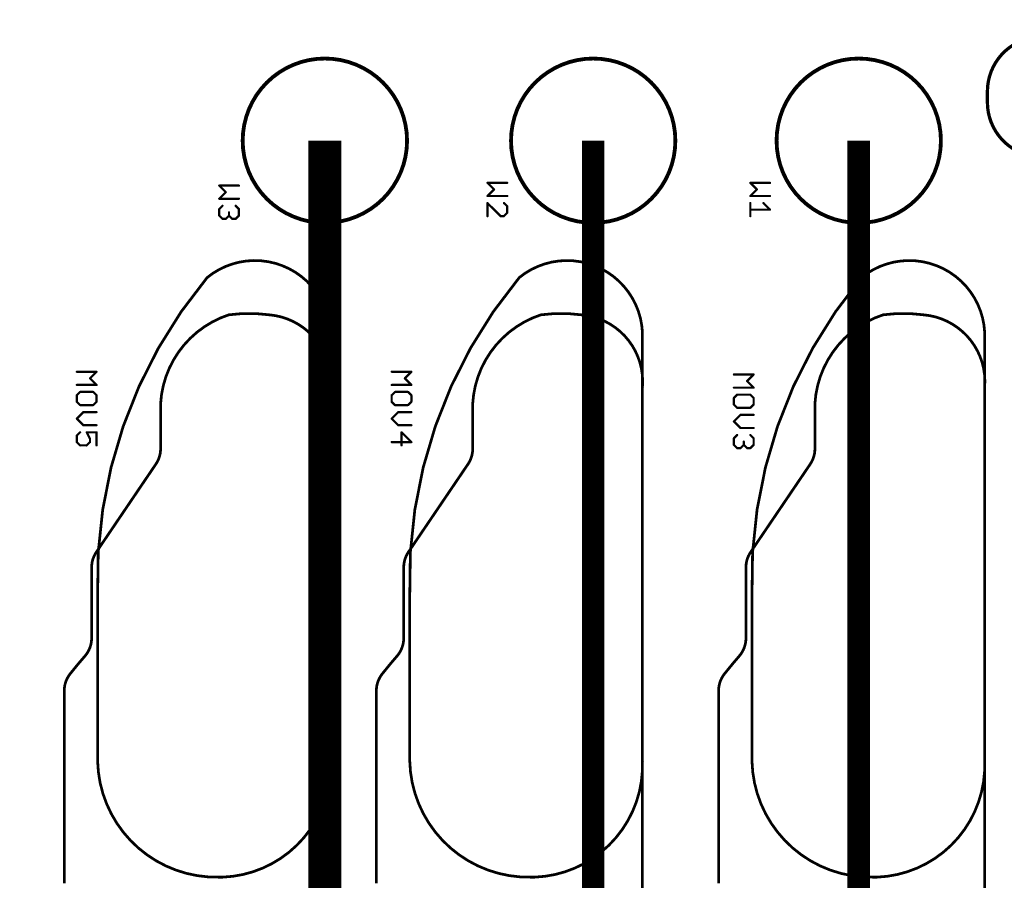
# Model space of a CAD drawing. Units: inches. Extents: x -0.1 to 75.3, y -0.1 to 48.8.
# Drawn here: x 48.7 to 51.3, y 22.9 to 25.2 of the extents above; entities that cross this region are included whole.
import ezdxf

# ---------------------------------------------------------------- set-up
doc = ezdxf.new("R2010")
doc.units = ezdxf.units.IN
doc.header["$MEASUREMENT"] = 0
for name, color, linetype in [('21', 253, 'Continuous'), ('25', 7, 'Continuous'), ('Hardware', 7, 'Continuous'), ('LV', 140, 'Continuous'), ('Notes', 7, 'Continuous'), ('RED', 1, 'Continuous')]:
    doc.layers.add(name, color=color, linetype=linetype)
doc.styles.get("Standard").update_dxf_attribs({"font": 'arial.ttf'})
doc.dimstyles.get("Standard").update_dxf_attribs({"dimtxt": 0.18, "dimasz": 0.18, "dimexe": 0.18, "dimexo": 0.0625, "dimgap": 0.09, "dimtad": 0, "dimtih": 1, "dimtoh": 1, "dimdec": 4, "dimzin": 0, "dimdsep": 46, "dimtxsty": 'Standard', "dimcen": 0.09, "dimadec": 0, "dimazin": 0, "dimtfac": 1, "dimtdec": 4, "dimtofl": 0, "dimtmove": 0, "dimatfit": 3, "dimfxl": 1, "dimtolj": 1, "dimtzin": 0, "dimarcsym": 0})

msp = doc.modelspace()

# ---------------------------------------------------------------- linework, layer by layer
at = {"layer": '21'}
for points, const_width in [([(51.3921, 25.1516, 0.414214), (51.2462, 25.0057)], 0.00875), ([(49.2618, 24.8744, 1), (49.6998, 24.8744, 1), (49.2618, 24.8744)], 0.0102), ([(49.9768, 24.8744, 1), (50.4147, 24.8744, 1), (49.9768, 24.8744)], 0.0102), ([(50.6844, 24.8744, 1), (51.1223, 24.8744, 1), (50.6844, 24.8744)], 0.0102), ([(51.2484, 25.0057, 1), (51.244, 25.0057)], 0.00438), ([(51.244, 25.0057, 1), (51.2484, 25.0057)], 0.00438), ([(51.2462, 24.9766, 0.414214), (51.3921, 24.8307)], 0.00875), ([(51.2484, 24.9766, 1), (51.244, 24.9766)], 0.00438), ([(51.244, 24.9766, 1), (51.2484, 24.9766)], 0.00438), ([(49.4954, 24.3638, 0.615556), (49.1671, 24.5097)], 0.0073), ([(50.327, 24.3638, 0.615556), (49.9988, 24.5097)], 0.0073), ([(51.2389, 24.3638, 0.615556), (50.9107, 24.5097)], 0.0073), ([(49.1671, 24.5097, 0.183792), (48.8753, 23.6634)], 0.0073), ([(49.166, 24.5111, 1), (49.1683, 24.5083)], 0.00365), ([(49.1685, 24.5085, 1), (49.1657, 24.5108)], 0.00365), ([(49.9988, 24.5097, 0.183792), (49.707, 23.6634)], 0.0073), ([(49.9976, 24.5111, 1), (49.9999, 24.5083)], 0.00365), ([(50.0002, 24.5085, 1), (49.9974, 24.5108)], 0.00365), ([(50.9107, 24.5097, 0.183792), (50.6189, 23.6634)], 0.0073), ([(50.9095, 24.5111, 1), (50.9118, 24.5083)], 0.00365), ([(50.9121, 24.5085, 1), (50.9093, 24.5108)], 0.00365), ([(49.2255, 24.4107, 0.309206), (49.0431, 24.1737)], 0.0073), ([(49.332, 24.4105, 0.069113), (49.2255, 24.4105)], 0.0073), ([(49.2252, 24.4123, 1), (49.2257, 24.4086)], 0.00365), ([(49.226, 24.409, 1), (49.2249, 24.4125)], 0.00365), ([(49.4954, 24.2179, 0.414232), (49.332, 24.4105)], 0.0073), ([(49.3321, 24.4123, 1), (49.3318, 24.4086)], 0.00365), ([(49.3317, 24.4086, 1), (49.3322, 24.4123)], 0.00365), ([(50.0571, 24.4107, 0.309206), (49.8747, 24.1737)], 0.0073), ([(50.1636, 24.4105, 0.069113), (50.0571, 24.4105)], 0.0073), ([(50.0569, 24.4123, 1), (50.0574, 24.4086)], 0.00365), ([(50.0577, 24.409, 1), (50.0566, 24.4125)], 0.00365), ([(50.327, 24.2179, 0.414232), (50.1636, 24.4105)], 0.0073), ([(50.1638, 24.4123, 1), (50.1635, 24.4086)], 0.00365), ([(50.1634, 24.4086, 1), (50.1639, 24.4123)], 0.00365), ([(50.969, 24.4107, 0.309206), (50.7866, 24.1737)], 0.0073), ([(51.0755, 24.4105, 0.069113), (50.969, 24.4105)], 0.0073), ([(50.9688, 24.4123, 1), (50.9693, 24.4086)], 0.00365), ([(50.9696, 24.409, 1), (50.9685, 24.4125)], 0.00365), ([(51.2389, 24.2179, 0.414232), (51.0755, 24.4105)], 0.0073), ([(51.0757, 24.4123, 1), (51.0754, 24.4086)], 0.00365), ([(51.0753, 24.4086, 1), (51.0758, 24.4123)], 0.00365), ([(49.4972, 24.3638, 1), (49.4936, 24.3638)], 0.00365), ([(49.4936, 24.3637, 1), (49.4972, 24.3639)], 0.00365), ([(50.3289, 24.3638, 1), (50.3252, 24.3638)], 0.00365), ([(50.3252, 24.3637, 1), (50.3289, 24.3639)], 0.00365), ([(51.2408, 24.3638, 1), (51.2371, 24.3638)], 0.00365), ([(51.2371, 24.3637, 1), (51.2408, 24.3639)], 0.00365), ([(49.4972, 24.2179, 1), (49.4936, 24.2179)], 0.00365), ([(49.4936, 24.218, 1), (49.4972, 24.2177)], 0.00365), ([(49.4936, 24.2179, 1), (49.4972, 24.2179)], 0.00365), ([(50.3289, 24.2179, 1), (50.3252, 24.2179)], 0.00365), ([(50.3252, 24.218, 1), (50.3289, 24.2177)], 0.00365), ([(50.3252, 24.2179, 1), (50.3289, 24.2179)], 0.00365), ([(51.2408, 24.2179, 1), (51.2371, 24.2179)], 0.00365), ([(51.2371, 24.218, 1), (51.2408, 24.2177)], 0.00365), ([(51.2371, 24.2179, 1), (51.2408, 24.2179)], 0.00365), ([(49.0449, 24.1737, 1), (49.0413, 24.1737)], 0.00365), ([(49.0413, 24.1738, 1), (49.0449, 24.1735)], 0.00365), ([(49.8766, 24.1737, 1), (49.8729, 24.1737)], 0.00365), ([(49.8729, 24.1738, 1), (49.8766, 24.1735)], 0.00365), ([(50.7885, 24.1737, 1), (50.7848, 24.1737)], 0.00365), ([(50.7848, 24.1738, 1), (50.7885, 24.1735)], 0.00365), ([(49.0305, 24.0126, 0.150041), (49.0431, 24.0535)], 0.0073), ([(49.0449, 24.0535, 1), (49.0413, 24.0535)], 0.00365), ([(49.0413, 24.0535, 1), (49.0449, 24.0535)], 0.00365), ([(49.8622, 24.0126, 0.150041), (49.8747, 24.0535)], 0.0073), ([(49.8766, 24.0535, 1), (49.8729, 24.0535)], 0.00365), ([(49.8729, 24.0535, 1), (49.8766, 24.0535)], 0.00365), ([(50.7741, 24.0126, 0.150041), (50.7866, 24.0535)], 0.0073), ([(50.7885, 24.0535, 1), (50.7848, 24.0535)], 0.00365), ([(50.7848, 24.0535, 1), (50.7885, 24.0535)], 0.00365), ([(49.029, 24.0136, 1), (49.032, 24.0115)], 0.00365), ([(49.032, 24.0115, 1), (49.029, 24.0136)], 0.00365), ([(49.8607, 24.0136, 1), (49.8637, 24.0115)], 0.00365), ([(49.8637, 24.0115, 1), (49.8607, 24.0136)], 0.00365), ([(50.7726, 24.0136, 1), (50.7756, 24.0115)], 0.00365), ([(50.7756, 24.0115, 1), (50.7726, 24.0136)], 0.00365), ([(48.9832, 23.946, 1), (48.9862, 23.944)], 0.00365), ([(48.9862, 23.944, 1), (48.9832, 23.946)], 0.00365), ([(49.8149, 23.946, 1), (49.8179, 23.944)], 0.00365), ([(49.8179, 23.944, 1), (49.8149, 23.946)], 0.00365), ([(50.7268, 23.946, 1), (50.7298, 23.944)], 0.00365), ([(50.7298, 23.944, 1), (50.7268, 23.946)], 0.00365), ([(48.8718, 23.7782, 0.149896), (48.8593, 23.7373)], 0.0073), ([(48.8703, 23.7793, 1), (48.8733, 23.7772)], 0.00365), ([(48.8733, 23.7772, 1), (48.8703, 23.7793)], 0.00365), ([(49.7034, 23.7782, 0.149896), (49.6909, 23.7373)], 0.0073), ([(49.7019, 23.7793, 1), (49.705, 23.7772)], 0.00365), ([(49.705, 23.7772, 1), (49.7019, 23.7793)], 0.00365), ([(50.6153, 23.7782, 0.149896), (50.6028, 23.7373)], 0.0073), ([(50.6138, 23.7793, 1), (50.6169, 23.7772)], 0.00365), ([(50.6169, 23.7772, 1), (50.6138, 23.7793)], 0.00365), ([(48.8611, 23.7373, 1), (48.8574, 23.7373)], 0.00365), ([(48.8574, 23.7373, 1), (48.8611, 23.7373)], 0.00365), ([(49.6927, 23.7373, 1), (49.6891, 23.7373)], 0.00365), ([(49.6891, 23.7373, 1), (49.6927, 23.7373)], 0.00365), ([(50.6046, 23.7373, 1), (50.601, 23.7373)], 0.00365), ([(50.601, 23.7373, 1), (50.6046, 23.7373)], 0.00365), ([(48.8771, 23.6634, 1), (48.8735, 23.6634)], 0.00365), ([(48.8735, 23.6634, 1), (48.8771, 23.6635)], 0.00365), ([(49.7088, 23.6634, 1), (49.7051, 23.6634)], 0.00365), ([(49.7051, 23.6634, 1), (49.7088, 23.6635)], 0.00365), ([(50.6207, 23.6634, 1), (50.617, 23.6634)], 0.00365), ([(50.617, 23.6634, 1), (50.6207, 23.6635)], 0.00365), ([(48.8417, 23.5014, 0.179027), (48.8593, 23.5489)], 0.0073), ([(48.8611, 23.5489, 1), (48.8574, 23.5489)], 0.00365), ([(48.8574, 23.5489, 1), (48.8611, 23.5489)], 0.00365), ([(49.6733, 23.5014, 0.179027), (49.6909, 23.5489)], 0.0073), ([(49.6927, 23.5489, 1), (49.6891, 23.5489)], 0.00365), ([(49.6891, 23.5489, 1), (49.6927, 23.5489)], 0.00365), ([(50.5852, 23.5014, 0.179027), (50.6028, 23.5489)], 0.0073), ([(50.6046, 23.5489, 1), (50.601, 23.5489)], 0.00365), ([(50.601, 23.5489, 1), (50.6046, 23.5489)], 0.00365), ([(48.8229, 23.4822, 1), (48.8256, 23.4799)], 0.00365), ([(48.8257, 23.4799, 1), (48.8228, 23.4822)], 0.00365), ([(48.8403, 23.5026, 1), (48.8431, 23.5002)], 0.00365), ([(48.8431, 23.5002, 1), (48.8403, 23.5026)], 0.00365), ([(49.6545, 23.4822, 1), (49.6573, 23.4799)], 0.00365), ([(49.6573, 23.4799, 1), (49.6545, 23.4822)], 0.00365), ([(49.672, 23.5026, 1), (49.6747, 23.5002)], 0.00365), ([(49.6747, 23.5002, 1), (49.672, 23.5026)], 0.00365), ([(50.5664, 23.4822, 1), (50.5692, 23.4799)], 0.00365), ([(50.5692, 23.4799, 1), (50.5664, 23.4822)], 0.00365), ([(50.5839, 23.5026, 1), (50.5866, 23.5002)], 0.00365), ([(50.5866, 23.5002, 1), (50.5839, 23.5026)], 0.00365), ([(48.8026, 23.4545, 0.172269), (48.7863, 23.4085)], 0.0073), ([(48.8012, 23.4556, 1), (48.8041, 23.4533)], 0.00365), ([(48.8041, 23.4533, 1), (48.8012, 23.4556)], 0.00365), ([(49.6343, 23.4545, 0.172269), (49.618, 23.4085)], 0.0073), ([(49.6329, 23.4556, 1), (49.6357, 23.4533)], 0.00365), ([(49.6357, 23.4533, 1), (49.6329, 23.4556)], 0.00365), ([(50.5462, 23.4545, 0.172269), (50.5299, 23.4085)], 0.0073), ([(50.5448, 23.4556, 1), (50.5476, 23.4533)], 0.00365), ([(50.5476, 23.4533, 1), (50.5448, 23.4556)], 0.00365), ([(48.7881, 23.4085, 1), (48.7845, 23.4085)], 0.00365), ([(48.7845, 23.4085, 1), (48.7881, 23.4085)], 0.00365), ([(49.6198, 23.4085, 1), (49.6161, 23.4085)], 0.00365), ([(49.6161, 23.4085, 1), (49.6198, 23.4085)], 0.00365), ([(50.5317, 23.4085, 1), (50.528, 23.4085)], 0.00365), ([(50.528, 23.4085, 1), (50.5317, 23.4085)], 0.00365), ([(48.8753, 23.2211, 0.414214), (49.199, 22.912)], 0.0073), ([(48.8771, 23.2212, 1), (48.8735, 23.2211)], 0.00365), ([(48.8735, 23.2211, 1), (48.8771, 23.2211)], 0.00365), ([(49.2082, 22.912, 0.414214), (49.4954, 23.2211)], 0.0073), ([(49.4972, 23.2212, 1), (49.4936, 23.2211)], 0.00365), ([(49.4972, 23.2211, 1), (49.4936, 23.2211)], 0.00365), ([(49.4936, 23.2211, 1), (49.4972, 23.2211)], 0.00365), ([(49.707, 23.2211, 0.414214), (50.0306, 22.912)], 0.0073), ([(49.7088, 23.2212, 1), (49.7051, 23.2211)], 0.00365), ([(49.7051, 23.2211, 1), (49.7088, 23.2211)], 0.00365), ([(50.0398, 22.912, 0.414214), (50.327, 23.2211)], 0.0073), ([(50.3289, 23.2212, 1), (50.3252, 23.2211)], 0.00365), ([(50.3289, 23.2211, 1), (50.3252, 23.2211)], 0.00365), ([(50.3252, 23.2211, 1), (50.3289, 23.2211)], 0.00365), ([(50.6189, 23.2211, 0.414214), (50.9425, 22.912)], 0.0073), ([(50.6207, 23.2212, 1), (50.617, 23.2211)], 0.00365), ([(50.617, 23.2211, 1), (50.6207, 23.2211)], 0.00365), ([(50.9517, 22.912, 0.414214), (51.2389, 23.2211)], 0.0073), ([(51.2408, 23.2212, 1), (51.2371, 23.2211)], 0.00365), ([(51.2408, 23.2211, 1), (51.2371, 23.2211)], 0.00365), ([(51.2371, 23.2211, 1), (51.2408, 23.2211)], 0.00365), ([(49.199, 22.9138, 1), (49.199, 22.9102)], 0.00365), ([(49.199, 22.9102, 1), (49.199, 22.9138)], 0.00365), ([(49.2081, 22.9138, 1), (49.2082, 22.9102)], 0.00365), ([(49.2082, 22.9102, 1), (49.2082, 22.9138)], 0.00365), ([(50.0306, 22.9138, 1), (50.0306, 22.9102)], 0.00365), ([(50.0307, 22.9102, 1), (50.0306, 22.9138)], 0.00365), ([(50.0398, 22.9138, 1), (50.0399, 22.9102)], 0.00365), ([(50.0398, 22.9102, 1), (50.0398, 22.9138)], 0.00365), ([(50.9425, 22.9138, 1), (50.9425, 22.9102)], 0.00365), ([(50.9426, 22.9102, 1), (50.9425, 22.9138)], 0.00365), ([(50.9517, 22.9138, 1), (50.9518, 22.9102)], 0.00365), ([(50.9517, 22.9102, 1), (50.9517, 22.9138)], 0.00365)]:
    msp.add_lwpolyline(points, format="xyb", dxfattribs=dict(at, const_width=const_width))
for points, const_width in [([(51.2462, 24.9766), (51.2462, 25.0057)], 0.00875), ([(49.4954, 24.2179), (49.4954, 24.3638)], 0.0073), ([(50.327, 24.2179), (50.327, 24.3638)], 0.0073), ([(51.2389, 24.2179), (51.2389, 24.3638)], 0.0073), ([(49.4954, 23.2211), (49.4954, 24.2179)], 0.0073), ([(50.327, 23.2211), (50.327, 24.2179)], 0.0073), ([(51.2389, 23.2211), (51.2389, 24.2179)], 0.0073), ([(49.0431, 24.0535), (49.0431, 24.1737)], 0.0073), ([(49.8747, 24.0535), (49.8747, 24.1737)], 0.0073), ([(50.7866, 24.0535), (50.7866, 24.1737)], 0.0073), ([(48.9847, 23.945), (49.0305, 24.0126)], 0.0073), ([(49.8164, 23.945), (49.8622, 24.0126)], 0.0073), ([(50.7283, 23.945), (50.7741, 24.0126)], 0.0073), ([(48.8718, 23.7782), (48.9847, 23.945)], 0.0073), ([(49.7034, 23.7782), (49.8164, 23.945)], 0.0073), ([(50.6153, 23.7782), (50.7283, 23.945)], 0.0073), ([(48.8593, 23.5489), (48.8593, 23.7373)], 0.0073), ([(49.6909, 23.5489), (49.6909, 23.7373)], 0.0073), ([(50.6028, 23.5489), (50.6028, 23.7373)], 0.0073), ([(48.8753, 23.2211), (48.8753, 23.6634)], 0.0073), ([(49.707, 23.2211), (49.707, 23.6634)], 0.0073), ([(50.6189, 23.2211), (50.6189, 23.6634)], 0.0073), ([(48.8026, 23.4545), (48.8242, 23.481)], 0.0073), ([(48.8242, 23.481), (48.8417, 23.5014)], 0.0073), ([(49.6343, 23.4545), (49.6559, 23.481)], 0.0073), ([(49.6559, 23.481), (49.6733, 23.5014)], 0.0073), ([(50.5462, 23.4545), (50.5678, 23.481)], 0.0073), ([(50.5678, 23.481), (50.5852, 23.5014)], 0.0073), ([(48.7863, 22.8953), (48.7863, 23.4085)], 0.0073), ([(49.618, 22.8953), (49.618, 23.4085)], 0.0073), ([(50.5299, 22.8953), (50.5299, 23.4085)], 0.0073), ([(49.4954, 23.2211), (49.4954, 22.8683)], 0.0073), ([(50.327, 23.2211), (50.327, 22.8683)], 0.0073), ([(51.2389, 23.2211), (51.2389, 22.8683)], 0.0073), ([(49.199, 22.912), (49.2082, 22.912)], 0.0073), ([(50.0306, 22.912), (50.0398, 22.912)], 0.0073), ([(50.9425, 22.912), (50.9517, 22.912)], 0.0073)]:
    msp.add_lwpolyline(points, dxfattribs=dict(at, const_width=const_width))
at = {"layer": '25', "const_width": 0.00584}
for points in [[(49.2518, 24.7548), (49.1992, 24.7548)], [(49.1992, 24.7548), (49.2167, 24.7373)], [(49.9667, 24.7621), (49.9141, 24.7621)], [(49.9141, 24.7621), (49.9317, 24.7446)], [(49.9317, 24.7446), (49.9141, 24.727)], [(50.667, 24.7621), (50.6145, 24.7621)], [(50.6145, 24.7621), (50.632, 24.7446)], [(50.632, 24.7446), (50.6145, 24.727)], [(49.2167, 24.7373), (49.1992, 24.7197)], [(49.1992, 24.7197), (49.2518, 24.7197)], [(49.9141, 24.727), (49.9667, 24.727)], [(50.6145, 24.727), (50.667, 24.727)], [(49.1992, 24.6923), (49.208, 24.701)], [(49.1992, 24.6748), (49.1992, 24.6923)], [(49.243, 24.701), (49.2518, 24.6923)], [(49.2518, 24.6923), (49.2518, 24.6748)], [(49.9141, 24.6733), (49.9141, 24.7083)], [(49.9141, 24.7083), (49.9492, 24.6733)], [(49.9667, 24.6996), (49.9579, 24.7083)], [(49.9667, 24.6821), (49.9667, 24.6996)], [(50.6145, 24.7083), (50.6145, 24.6733)], [(50.667, 24.6908), (50.6145, 24.6908)], [(50.6495, 24.7083), (50.667, 24.6908)], [(49.208, 24.666), (49.1992, 24.6748)], [(49.2167, 24.666), (49.208, 24.666)], [(49.2255, 24.6748), (49.2167, 24.666)], [(49.2255, 24.6748), (49.2255, 24.6835)], [(49.2343, 24.666), (49.2255, 24.6748)], [(49.243, 24.666), (49.2343, 24.666)], [(49.2518, 24.6748), (49.243, 24.666)], [(49.9492, 24.6733), (49.9579, 24.6733)], [(49.9579, 24.6733), (49.9667, 24.6821)], [(48.8199, 24.2587), (48.8724, 24.2587)], [(48.8724, 24.2587), (48.8549, 24.2412)], [(48.8549, 24.2412), (48.8724, 24.2237)], [(49.6588, 24.2587), (49.7114, 24.2587)], [(49.7114, 24.2587), (49.6939, 24.2412)], [(49.6939, 24.2412), (49.7114, 24.2237)], [(50.5707, 24.2514), (50.6233, 24.2514)], [(50.6233, 24.2514), (50.6058, 24.2339)], [(48.8724, 24.2237), (48.8199, 24.2237)], [(49.7114, 24.2237), (49.6588, 24.2237)], [(50.6233, 24.2164), (50.5707, 24.2164)], [(50.6058, 24.2339), (50.6233, 24.2164)], [(48.8286, 24.205), (48.8199, 24.1962)], [(48.8199, 24.1962), (48.8199, 24.1787)], [(48.8637, 24.205), (48.8286, 24.205)], [(48.8724, 24.1962), (48.8637, 24.205)], [(48.8724, 24.1787), (48.8724, 24.1962)], [(49.6676, 24.205), (49.6588, 24.1962)], [(49.6588, 24.1962), (49.6588, 24.1787)], [(49.7026, 24.205), (49.6676, 24.205)], [(49.7114, 24.1962), (49.7026, 24.205)], [(49.7114, 24.1787), (49.7114, 24.1962)], [(50.5795, 24.1977), (50.5707, 24.1889)], [(50.5707, 24.1889), (50.5707, 24.1714)], [(50.6145, 24.1977), (50.5795, 24.1977)], [(50.6233, 24.1889), (50.6145, 24.1977)], [(50.6233, 24.1714), (50.6233, 24.1889)], [(48.8199, 24.1787), (48.8286, 24.1699)], [(48.8286, 24.1699), (48.8637, 24.1699)], [(48.8637, 24.1699), (48.8724, 24.1787)], [(49.6588, 24.1787), (49.6676, 24.1699)], [(49.6676, 24.1699), (49.7026, 24.1699)], [(49.7026, 24.1699), (49.7114, 24.1787)], [(50.5707, 24.1714), (50.5795, 24.1626)], [(50.5795, 24.1626), (50.6145, 24.1626)], [(50.6145, 24.1626), (50.6233, 24.1714)], [(48.8374, 24.1512), (48.8199, 24.1337)], [(48.8724, 24.1512), (48.8374, 24.1512)], [(49.6763, 24.1512), (49.6588, 24.1337)], [(49.7114, 24.1512), (49.6763, 24.1512)], [(50.5882, 24.1439), (50.5707, 24.1264)], [(50.6233, 24.1439), (50.5882, 24.1439)], [(48.8199, 24.1337), (48.8374, 24.1162)], [(48.8374, 24.1162), (48.8724, 24.1162)], [(49.6588, 24.1337), (49.6763, 24.1162)], [(49.6763, 24.1162), (49.7114, 24.1162)], [(50.5707, 24.1264), (50.5882, 24.1089)], [(50.5882, 24.1089), (50.6233, 24.1089)], [(48.8199, 24.0887), (48.8286, 24.0975)], [(48.8199, 24.0712), (48.8199, 24.0887)], [(48.8724, 24.0975), (48.8461, 24.0975)], [(48.8461, 24.0975), (48.8549, 24.08)], [(48.8724, 24.0625), (48.8724, 24.0975)], [(49.7114, 24.0712), (49.6851, 24.0975)], [(49.6851, 24.0975), (49.6851, 24.0625)], [(50.5707, 24.0814), (50.5795, 24.0902)], [(50.6145, 24.0902), (50.6233, 24.0814)], [(48.8286, 24.0625), (48.8199, 24.0712)], [(48.8461, 24.0625), (48.8286, 24.0625)], [(48.8549, 24.0712), (48.8461, 24.0625)], [(48.8549, 24.08), (48.8549, 24.0712)], [(49.6588, 24.0712), (49.7114, 24.0712)], [(50.5707, 24.0639), (50.5707, 24.0814)], [(50.5795, 24.0552), (50.5707, 24.0639)], [(50.597, 24.0639), (50.5882, 24.0552)], [(50.597, 24.0639), (50.597, 24.0727)], [(50.6058, 24.0552), (50.597, 24.0639)], [(50.6233, 24.0639), (50.6145, 24.0552)], [(50.6233, 24.0814), (50.6233, 24.0639)], [(50.5882, 24.0552), (50.5795, 24.0552)], [(50.6145, 24.0552), (50.6058, 24.0552)]]:
    msp.add_lwpolyline(points, dxfattribs=at)
at = {"layer": '25', "const_width": 0.00292}
for points in [[(49.1992, 24.7562, 1), (49.1992, 24.7533)], [(49.2002, 24.7558, 1), (49.1982, 24.7538)], [(49.2518, 24.7533, 1), (49.2518, 24.7562)], [(49.9141, 24.7635, 1), (49.9141, 24.7606)], [(49.9152, 24.7631, 1), (49.9131, 24.761)], [(49.9327, 24.7435, 1), (49.9306, 24.7456)], [(49.9306, 24.7435, 1), (49.9327, 24.7456)], [(49.9667, 24.7606, 1), (49.9667, 24.7635)], [(50.6145, 24.7635, 1), (50.6145, 24.7606)], [(50.6155, 24.7631, 1), (50.6134, 24.761)], [(50.633, 24.7435, 1), (50.631, 24.7456)], [(50.631, 24.7435, 1), (50.633, 24.7456)], [(50.667, 24.7606, 1), (50.667, 24.7635)], [(49.1992, 24.7212, 1), (49.1992, 24.7183)], [(49.1982, 24.7208, 1), (49.2002, 24.7187)], [(49.2178, 24.7362, 1), (49.2157, 24.7383)], [(49.2157, 24.7362, 1), (49.2178, 24.7383)], [(49.2518, 24.7183, 1), (49.2518, 24.7212)], [(49.9141, 24.7285, 1), (49.9141, 24.7256)], [(49.9131, 24.7281, 1), (49.9152, 24.726)], [(49.9667, 24.7256, 1), (49.9667, 24.7285)], [(50.6145, 24.7285, 1), (50.6145, 24.7256)], [(50.6134, 24.7281, 1), (50.6155, 24.726)], [(50.667, 24.7256, 1), (50.667, 24.7285)], [(49.2007, 24.6923, 1), (49.1978, 24.6923)], [(49.1982, 24.6933, 1), (49.2002, 24.6913)], [(49.209, 24.7, 1), (49.2069, 24.7021)], [(49.244, 24.7021, 1), (49.242, 24.7)], [(49.2532, 24.6923, 1), (49.2503, 24.6923)], [(49.2507, 24.6913, 1), (49.2528, 24.6933)], [(49.9156, 24.7083, 1), (49.9127, 24.7083)], [(49.9152, 24.7094, 1), (49.9131, 24.7073)], [(49.959, 24.7094, 1), (49.9569, 24.7073)], [(49.9682, 24.6996, 1), (49.9652, 24.6996)], [(49.9657, 24.6986, 1), (49.9677, 24.7006)], [(50.6159, 24.7083, 1), (50.613, 24.7083)], [(50.6145, 24.6923, 1), (50.6145, 24.6894)], [(50.6506, 24.7094, 1), (50.6485, 24.7073)], [(50.666, 24.6898, 1), (50.6681, 24.6919)], [(50.667, 24.6894, 1), (50.667, 24.6923)], [(49.2002, 24.6758, 1), (49.1982, 24.6737)], [(49.1978, 24.6748, 1), (49.2007, 24.6748)], [(49.208, 24.6675, 1), (49.208, 24.6645)], [(49.2069, 24.665, 1), (49.209, 24.667)], [(49.2157, 24.667, 1), (49.2178, 24.665)], [(49.2167, 24.6645, 1), (49.2167, 24.6675)], [(49.2269, 24.6835, 1), (49.224, 24.6835)], [(49.2265, 24.6758, 1), (49.2245, 24.6737)], [(49.224, 24.6748, 1), (49.2269, 24.6748)], [(49.2265, 24.6737, 1), (49.2245, 24.6758)], [(49.2343, 24.6675, 1), (49.2343, 24.6645)], [(49.2332, 24.665, 1), (49.2353, 24.667)], [(49.242, 24.667, 1), (49.244, 24.665)], [(49.243, 24.6645, 1), (49.243, 24.6675)], [(49.2503, 24.6748, 1), (49.2532, 24.6748)], [(49.2528, 24.6737, 1), (49.2507, 24.6758)], [(49.9127, 24.6733, 1), (49.9156, 24.6733)], [(49.9492, 24.6748, 1), (49.9492, 24.6718)], [(49.9482, 24.6723, 1), (49.9502, 24.6743)], [(49.9569, 24.6743, 1), (49.959, 24.6723)], [(49.9579, 24.6718, 1), (49.9579, 24.6748)], [(49.9652, 24.6821, 1), (49.9682, 24.6821)], [(49.9677, 24.681, 1), (49.9657, 24.6831)], [(50.613, 24.6733, 1), (50.6159, 24.6733)], [(48.8199, 24.2602, 1), (48.8199, 24.2573)], [(48.8559, 24.2422, 1), (48.8539, 24.2402)], [(48.8539, 24.2422, 1), (48.8559, 24.2402)], [(48.8735, 24.2577, 1), (48.8714, 24.2597)], [(48.8724, 24.2573, 1), (48.8724, 24.2602)], [(49.6588, 24.2602, 1), (49.6588, 24.2573)], [(49.6949, 24.2422, 1), (49.6928, 24.2402)], [(49.6928, 24.2422, 1), (49.6949, 24.2402)], [(49.7124, 24.2577, 1), (49.7103, 24.2597)], [(49.7114, 24.2573, 1), (49.7114, 24.2602)], [(50.5707, 24.2529, 1), (50.5707, 24.25)], [(50.6243, 24.2504, 1), (50.6222, 24.2524)], [(50.6233, 24.25, 1), (50.6233, 24.2529)], [(48.8199, 24.2251, 1), (48.8199, 24.2222)], [(48.8714, 24.2226, 1), (48.8735, 24.2247)], [(48.8724, 24.2222, 1), (48.8724, 24.2251)], [(49.6588, 24.2251, 1), (49.6588, 24.2222)], [(49.7103, 24.2226, 1), (49.7124, 24.2247)], [(49.7114, 24.2222, 1), (49.7114, 24.2251)], [(50.5707, 24.2178, 1), (50.5707, 24.2149)], [(50.6068, 24.2349, 1), (50.6047, 24.2329)], [(50.6047, 24.2349, 1), (50.6068, 24.2329)], [(50.6222, 24.2153, 1), (50.6243, 24.2174)], [(50.6233, 24.2149, 1), (50.6233, 24.2178)], [(48.8213, 24.1962, 1), (48.8184, 24.1962)], [(48.8188, 24.1972, 1), (48.8209, 24.1952)], [(48.8286, 24.2064, 1), (48.8286, 24.2035)], [(48.8297, 24.2039, 1), (48.8276, 24.206)], [(48.8647, 24.206, 1), (48.8626, 24.2039)], [(48.8637, 24.2035, 1), (48.8637, 24.2064)], [(48.8739, 24.1962, 1), (48.871, 24.1962)], [(48.8714, 24.1952, 1), (48.8735, 24.1972)], [(49.6603, 24.1962, 1), (49.6573, 24.1962)], [(49.6578, 24.1972, 1), (49.6598, 24.1952)], [(49.6676, 24.2064, 1), (49.6676, 24.2035)], [(49.6686, 24.2039, 1), (49.6665, 24.206)], [(49.7036, 24.206, 1), (49.7016, 24.2039)], [(49.7026, 24.2035, 1), (49.7026, 24.2064)], [(49.7128, 24.1962, 1), (49.7099, 24.1962)], [(49.7103, 24.1952, 1), (49.7124, 24.1972)], [(50.5722, 24.1889, 1), (50.5692, 24.1889)], [(50.5697, 24.19, 1), (50.5717, 24.1879)], [(50.5795, 24.1991, 1), (50.5795, 24.1962)], [(50.5805, 24.1966, 1), (50.5784, 24.1987)], [(50.6155, 24.1987, 1), (50.6135, 24.1966)], [(50.6145, 24.1962, 1), (50.6145, 24.1991)], [(50.6247, 24.1889, 1), (50.6218, 24.1889)], [(50.6222, 24.1879, 1), (50.6243, 24.19)], [(48.8209, 24.1797, 1), (48.8188, 24.1777)], [(48.8184, 24.1787, 1), (48.8213, 24.1787)], [(48.8286, 24.1714, 1), (48.8286, 24.1685)], [(48.8276, 24.1689, 1), (48.8297, 24.171)], [(48.8626, 24.171, 1), (48.8647, 24.1689)], [(48.8637, 24.1685, 1), (48.8637, 24.1714)], [(48.871, 24.1787, 1), (48.8739, 24.1787)], [(48.8735, 24.1777, 1), (48.8714, 24.1797)], [(49.6598, 24.1797, 1), (49.6578, 24.1777)], [(49.6573, 24.1787, 1), (49.6603, 24.1787)], [(49.6676, 24.1714, 1), (49.6676, 24.1685)], [(49.6665, 24.1689, 1), (49.6686, 24.171)], [(49.7016, 24.171, 1), (49.7036, 24.1689)], [(49.7026, 24.1685, 1), (49.7026, 24.1714)], [(49.7099, 24.1787, 1), (49.7128, 24.1787)], [(49.7124, 24.1777, 1), (49.7103, 24.1797)], [(50.5717, 24.1724, 1), (50.5697, 24.1704)], [(50.5692, 24.1714, 1), (50.5722, 24.1714)], [(50.5795, 24.1641, 1), (50.5795, 24.1612)], [(50.5784, 24.1616, 1), (50.5805, 24.1637)], [(50.6135, 24.1637, 1), (50.6155, 24.1616)], [(50.6145, 24.1612, 1), (50.6145, 24.1641)], [(50.6218, 24.1714, 1), (50.6247, 24.1714)], [(50.6243, 24.1704, 1), (50.6222, 24.1724)], [(48.8374, 24.1527, 1), (48.8374, 24.1498)], [(48.8384, 24.1502, 1), (48.8363, 24.1523)], [(48.8724, 24.1498, 1), (48.8724, 24.1527)], [(49.6763, 24.1527, 1), (49.6763, 24.1498)], [(49.6774, 24.1502, 1), (49.6753, 24.1523)], [(49.7114, 24.1498, 1), (49.7114, 24.1527)], [(50.5882, 24.1454, 1), (50.5882, 24.1425)], [(50.5893, 24.1429, 1), (50.5872, 24.145)], [(50.6233, 24.1425, 1), (50.6233, 24.1454)], [(48.8209, 24.1347, 1), (48.8188, 24.1327)], [(48.8188, 24.1347, 1), (48.8209, 24.1327)], [(48.8374, 24.1177, 1), (48.8374, 24.1147)], [(48.8363, 24.1152, 1), (48.8384, 24.1172)], [(48.8724, 24.1147, 1), (48.8724, 24.1177)], [(49.6598, 24.1347, 1), (49.6578, 24.1327)], [(49.6578, 24.1347, 1), (49.6598, 24.1327)], [(49.6763, 24.1177, 1), (49.6763, 24.1147)], [(49.6753, 24.1152, 1), (49.6774, 24.1172)], [(49.7114, 24.1147, 1), (49.7114, 24.1177)], [(50.5717, 24.1275, 1), (50.5697, 24.1254)], [(50.5697, 24.1275, 1), (50.5717, 24.1254)], [(50.5882, 24.1104, 1), (50.5882, 24.1074)], [(50.5872, 24.1079, 1), (50.5893, 24.1099)], [(50.6233, 24.1074, 1), (50.6233, 24.1104)], [(48.8213, 24.0887, 1), (48.8184, 24.0887)], [(48.8188, 24.0898, 1), (48.8209, 24.0877)], [(48.8297, 24.0965, 1), (48.8276, 24.0985)], [(48.8461, 24.099, 1), (48.8461, 24.096)], [(48.8474, 24.0982, 1), (48.8448, 24.0968)], [(48.8739, 24.0975, 1), (48.871, 24.0975)], [(48.8724, 24.096, 1), (48.8724, 24.099)], [(49.6861, 24.0985, 1), (49.6841, 24.0965)], [(49.6865, 24.0975, 1), (49.6836, 24.0975)], [(50.5805, 24.0892, 1), (50.5784, 24.0912)], [(50.6155, 24.0912, 1), (50.6135, 24.0892)], [(48.8209, 24.0723, 1), (48.8188, 24.0702)], [(48.8184, 24.0712, 1), (48.8213, 24.0712)], [(48.8286, 24.0639, 1), (48.8286, 24.061)], [(48.8276, 24.0614, 1), (48.8297, 24.0635)], [(48.8451, 24.0635, 1), (48.8472, 24.0614)], [(48.8461, 24.061, 1), (48.8461, 24.0639)], [(48.8564, 24.08, 1), (48.8534, 24.08)], [(48.8534, 24.0712, 1), (48.8564, 24.0712)], [(48.8536, 24.0793, 1), (48.8562, 24.0806)], [(48.8559, 24.0702, 1), (48.8539, 24.0723)], [(48.871, 24.0625, 1), (48.8739, 24.0625)], [(49.6588, 24.0727, 1), (49.6588, 24.0698)], [(49.6836, 24.0625, 1), (49.6865, 24.0625)], [(49.7103, 24.0702, 1), (49.7124, 24.0723)], [(49.7114, 24.0698, 1), (49.7114, 24.0727)], [(50.5722, 24.0814, 1), (50.5692, 24.0814)], [(50.5697, 24.0825, 1), (50.5717, 24.0804)], [(50.5717, 24.065, 1), (50.5697, 24.0629)], [(50.5692, 24.0639, 1), (50.5722, 24.0639)], [(50.5984, 24.0727, 1), (50.5955, 24.0727)], [(50.598, 24.065, 1), (50.596, 24.0629)], [(50.5955, 24.0639, 1), (50.5984, 24.0639)], [(50.598, 24.0629, 1), (50.596, 24.065)], [(50.6247, 24.0814, 1), (50.6218, 24.0814)], [(50.6218, 24.0639, 1), (50.6247, 24.0639)], [(50.6222, 24.0804, 1), (50.6243, 24.0825)], [(50.6243, 24.0629, 1), (50.6222, 24.065)], [(50.5795, 24.0566, 1), (50.5795, 24.0537)], [(50.5784, 24.0541, 1), (50.5805, 24.0562)], [(50.5872, 24.0562, 1), (50.5893, 24.0541)], [(50.5882, 24.0537, 1), (50.5882, 24.0566)], [(50.6058, 24.0566, 1), (50.6058, 24.0537)], [(50.6047, 24.0541, 1), (50.6068, 24.0562)], [(50.6135, 24.0562, 1), (50.6155, 24.0541)], [(50.6145, 24.0537, 1), (50.6145, 24.0566)]]:
    msp.add_lwpolyline(points, format="xyb", dxfattribs=at)
at = {"layer": 'Hardware', "const_width": 0.06, "elevation": 1.4512}
msp.add_lwpolyline([(40.1497, 16.0876), (40.1497, 17.8864, -0.414214), (41.2497, 18.9864), (50.6034, 18.9864, 0.414214), (50.9034, 19.2864), (50.9034, 24.8744)], format="xyb", dxfattribs=at)
at = {"layer": 'LV', "const_width": 0.0875, "elevation": 0.1687}
msp.add_lwpolyline([(41.5267, 16.0876), (41.5267, 17.3364, -0.414214), (41.7767, 17.5864), (49.1808, 17.5864, 0.414214), (49.4808, 17.8864), (49.4808, 24.8744)], format="xyb", dxfattribs=at)
at = {"layer": 'RED', "const_width": 0.06, "elevation": 1.4512}
msp.add_lwpolyline([(40.8382, 16.0876), (40.8382, 17.5864, -0.414214), (41.5382, 18.2864), (49.8957, 18.2864, 0.414214), (50.1957, 18.5864), (50.1957, 24.8744)], format="xyb", dxfattribs=at)

# ---------------------------------------------------------------- leaders
at = {"layer": 'Notes', "annotation_type": 0, "has_hookline": 1, "hookline_direction": 1, "text_width": 3.9991}
msp.add_leader([(48.941, 26.5158), (46.7999, 24.5705), (46.5048, 24.5705)], dimstyle='Standard', override={"dimasz": 0.36}, dxfattribs=at)

doc.saveas('drawing.dxf')
